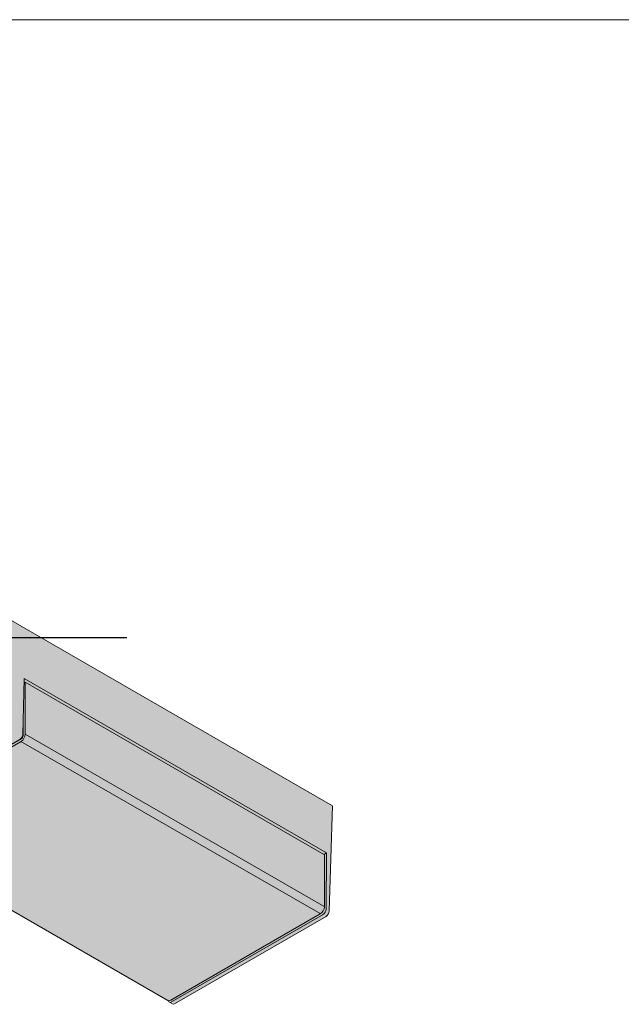
# Model space of a CAD drawing. Units: millimetres. Extents: x 15349 to 29349, y -22347 to -9347.
# Drawn here: x 28216 to 28424, y -21937 to -21597 of the extents above; entities that cross this region are included whole.
import ezdxf

# ---------------------------------------------------------------- set-up
doc = ezdxf.new("R2010")
doc.units = ezdxf.units.MM
doc.layers.add('Z-631_Modular', color=7, linetype='Continuous')

# ---------------------------------------------------------------- blocks, each defined once
blk = doc.blocks.new('Center_cross')
at = {"color": 1}
for p, q in [((0, 85), (0, -85)), ((85, 0), (-85, 0))]:
    blk.add_line(p, q, dxfattribs=at)
blk = doc.blocks.new('14246009     Rektor 2x LED 2700K medium Tre dim GI white struc - white struc_3D')
at = {"layer": 'Z-631_Modular'}
h = blk.add_hatch(color=256, dxfattribs=at)
h.set_gradient(color1=(192, 192, 192), tint=1, name='CYLINDER')
edge = h.paths.add_edge_path()
edge.add_line((-100.43, 90.43), (-155.93, 58.39))
edge.add_line((-155.93, 58.39), (-155.58, 46.96))
edge.add_line((-155.58, 46.96), (-154.52, 46.35))
edge.add_line((-154.52, 46.35), (-100.43, 77.58))
edge.add_line((-100.43, 77.58), (-45.28, 45.74))
edge.add_line((-45.28, 45.74), (-45.28, 15.64))
edge.add_line((-45.28, 15.64), (-19.15, 30.65))
edge.add_line((-19.15, 30.65), (36.21, -1.06))
edge.add_line((36.21, -1.06), (36.21, -41.72))
edge.add_line((36.21, -41.72), (48.04, -34.91))
edge.add_arc((46.98, -33.07), 2.12, 299.9454, 359.4764)
edge.add_line((49.1, -33.09), (49.37, -15.08))
edge.add_line((49.37, -15.08), (49.59, -15.21))
edge.add_line((49.59, -15.21), (50.01, -14.97))
edge.add_line((50.01, -14.97), (153.25, -74.42))
edge.add_line((153.25, -74.42), (153.25, -92.41))
edge.add_arc((150.42, -92.41), 2.83, -60.0001, 0, ccw=False)
edge.add_line((151.83, -94.86), (100.21, -124.58))
edge.add_arc((99.43, -123.23), 1.56, 281.0724, 299.936, ccw=False)
edge.add_arc((100.37, -124.61), 0.655, 193.1145, 293.2842)
edge.add_arc((101.38, -125.07), 0.762, 191.2702, 305.2442)
edge.add_line((101.82, -125.69), (153.75, -95.78))
edge.add_arc((152.71, -93.97), 2.09, 299.936, 360.192)
edge.add_line((154.8, -93.96), (155.93, -57.57))
edge.add_line((155.93, -57.57), (-100.43, 90.43))
h = blk.add_hatch(color=256, dxfattribs=at)
h.set_gradient(color1=(192, 192, 192), tint=1, name='CYLINDER')
h.paths.add_polyline_path([(99.21, -124.68, 0.32056), (100.21, -124.58), (151.83, -94.86, 0.268548), (153.25, -92.41), (153.25, -74.42), (50.01, -14.97), (49.37, -15.34), (49.3, -34.18), (36.21, -41.72), (36.21, -88.4)])
at = {"layer": 'Z-631_Modular', "color": 252, "lineweight": 18, "true_color": 0x939598}
for p, q in [((-100.43, 90.43), (155.93, -57.57)), ((49.1, -32.89), (49.54, -13.59)), ((153.9, -73.85), (49.54, -13.59)), ((49.92, -32.85), (49.92, -14.89)), ((49.22, -33.26), (49.22, -27.7)), ((49.86, -32.85), (153.1, -92.3)), ((36, -41.71), (48.51, -34.49)), ((36, -41.64), (48.03, -34.7)), ((36, -42.53), (48.51, -35.3)), ((151.69, -94.75), (48.45, -35.3)), ((155.93, -57.57), (154.83, -93.93)), ((153.9, -73.85), (152.97, -74.38)), ((153.16, -74.49), (153.16, -92.46)), ((153.9, -73.85), (153.75, -93.31)), ((99.13, -124.81), (36, -88.36)), ((152.7, -95.13), (100.42, -125.31)), ((101.47, -125.92), (153.75, -95.74)), ((99.67, -125.39), (100.73, -126))]:
    blk.add_line(p, q, dxfattribs=at)
at = {"layer": 'Z-631_Modular', "lineweight": 18}
for p, q in [((49.92, -14.89), (49.5, -15.13)), ((49.5, -15.11), (49.52, -15.12)), ((49.92, -14.89), (153.16, -74.49)), ((151.75, -94.91), (100.13, -124.71))]:
    blk.add_line(p, q, dxfattribs=at)
at = {"layer": 'Z-631_Modular', "color": 252, "lineweight": 18, "true_color": 0x939598}
for centre, major_axis, ratio, start_param, end_param in [((48.04, -33.48), (0.76, 1.29), 0.57229, 3.931279, 5.484622), ((48.51, -33.67), (1, 1.73), 0.57735, 3.926991, 5.497787), ((48.51, -33.67), (0.5, 0.866), 0.57735, 3.926991, 5.497787), ((151.75, -93.27), (-1, -1.73), 0.57735, 0.785398, 2.356194), ((152.69, -93.9), (0.74, 1.3), 0.582366, 3.922551, 5.475894), ((153.77, -94.52), (0.77, 1.29), 0.567188, 3.935418, 5.488761), ((100.13, -123.08), (-1, -1.73), 0.57735, 0, 0.785398), ((100.41, -124.08), (0.74, 1.3), 0.582366, 2.520063, 3.922551), ((101.49, -124.71), (0.77, 1.29), 0.567188, 3.15002, 3.935418)]:
    blk.add_ellipse(centre, major_axis=major_axis, ratio=ratio, start_param=start_param, end_param=end_param, dxfattribs=at)

msp = doc.modelspace()

# ---------------------------------------------------------------- linework, layer by layer
at = {"layer": 'Z-631_Modular', "color": 7, "linetype": 'Continuous', "lineweight": 18}
msp.add_line((15348.96, -21596.78), (29348.96, -21596.78), dxfattribs=at)

# ---------------------------------------------------------------- block references
at = {"layer": 'Z-631_Modular'}
for name, p in [('14246009     Rektor 2x LED 2700K medium Tre dim GI white struc - white struc_3D', (28167.9, -21810.69)), ('Center_cross', (28167.9, -21810.28))]:
    msp.add_blockref(name, p, dxfattribs=at)

doc.saveas('drawing.dxf')
